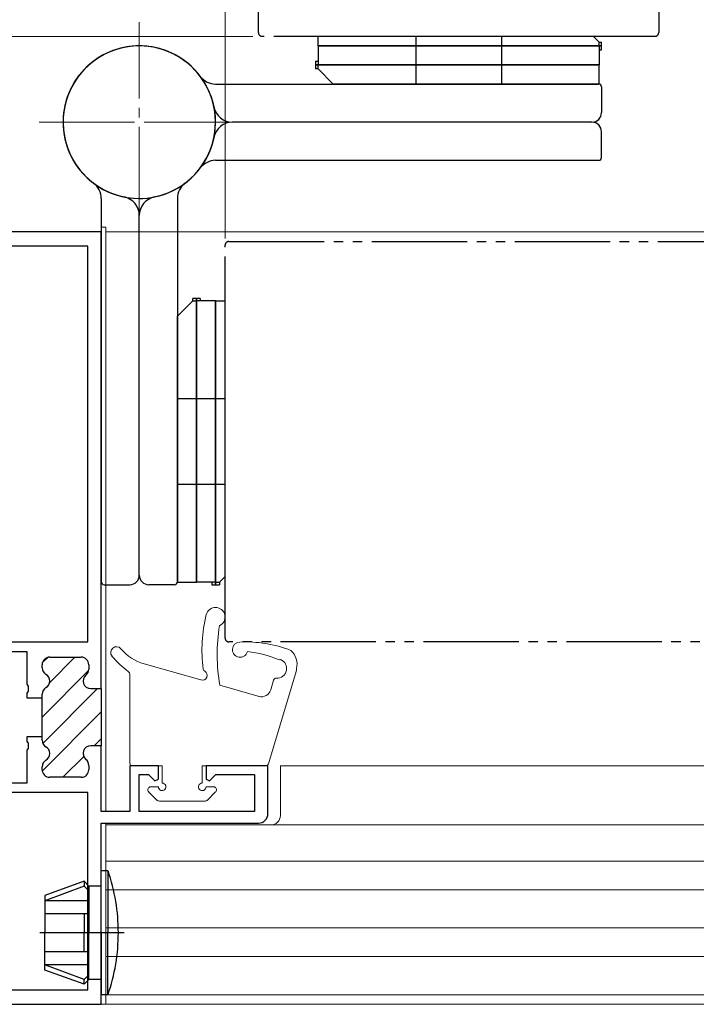
# Model space of a CAD drawing. Extents: x 0 to 990, y 0 to 1603.
# Drawn here: x 296 to 367, y 272 to 376 of the extents above; entities that cross this region are included whole.
import ezdxf

# ---------------------------------------------------------------- set-up
doc = ezdxf.new("R2010")
doc.units = 0
for name, pattern in [('YCENTER_1', [13, 10, -1, 1, -1]), ('YDIVIDE_1', [15, 10, -1, 1, -1, 1, -1]), ('YHIDDEN_1', [4, 3, -1])]:
    doc.linetypes.add(name, pattern=pattern)
for name, color, linetype, lineweight in [('YKK_11', 7, 'CONTINUOUS', 30), ('YKK_12', 2, 'CONTINUOUS', 13), ('YKK_13', 4, 'CONTINUOUS', 30), ('YKK_D', 6, 'CONTINUOUS', 13)]:
    doc.layers.add(name, color=color, linetype=linetype, lineweight=lineweight)

msp = doc.modelspace()

# ---------------------------------------------------------------- linework, layer by layer
at = {"layer": 'YKK_11', "linetype": 'ByBlock', "lineweight": -2, "ltscale": 0.5}
for p, q in [((304.99, 353.43, 0), (279.99, 353.43, 0)), ((304.99, 305.53, 0), (304.99, 353.43, 0)), ((303.59, 351.93, 0), (281.39, 351.93, 0)), ((303.59, 310.43, 0), (303.59, 351.93, 0)), ((303.59, 310.43, 0), (303.59, 351.93, 0)), ((286.19, 310.43, 0), (303.59, 310.43, 0)), ((286.19, 309.43, 0), (297.19, 309.43, 0)), ((297.19, 309.43, 0), (297.19, 305.99, 0)), ((299.59, 308.83, 0), (302.89, 308.83, 0)), ((298.79, 307.71, 0), (298.79, 308.03, 0)), ((303.69, 308.03, 0), (303.69, 307.58, 0)), ((297.19, 305.99, 0), (297.31, 305.8, 0)), ((297.31, 305.8, 0), (297.31, 305.25, 0)), ((297.31, 305.25, 0), (297.19, 305.07, 0)), ((297.19, 305.07, 0), (297.19, 304.58, 0)), ((298.79, 304.58, 0), (298.79, 304.94, 0)), ((303.89, 305.53, 0), (304.99, 305.53, 0)), ((297.19, 304.58, 0), (298.79, 304.58, 0)), ((298.79, 300.48, 0), (297.19, 300.48, 0)), ((297.19, 300.48, 0), (297.19, 299.99, 0)), ((298.79, 300.11, 0), (298.79, 300.48, 0)), ((297.19, 299.99, 0), (297.31, 299.8, 0)), ((297.31, 299.8, 0), (297.31, 299.25, 0)), ((304.99, 299.53, 0), (303.89, 299.53, 0)), ((304.99, 292.63, 0), (304.99, 299.53, 0)), ((297.31, 299.25, 0), (297.19, 299.07, 0)), ((297.19, 299.07, 0), (297.19, 295.63, 0)), ((303.69, 297.48, 0), (303.69, 297.03, 0)), ((310.99, 297.43, 0), (307.99, 297.43, 0)), ((307.99, 297.43, 0), (307.99, 292.63, 0)), ((310.99, 296.03, 0), (310.99, 297.43, 0)), ((322.49, 297.43, 0), (315.99, 297.43, 0)), ((315.99, 297.43, 0), (315.99, 296.03, 0)), ((322.49, 292.43, 0), (322.49, 297.43, 0)), ((298.79, 297.03, 0), (298.79, 297.34, 0)), ((308.99, 292.63, 0), (308.99, 296.53, 0)), ((308.99, 296.53, 0), (309.96, 296.53, 0)), ((309.96, 296.53, 0), (310.62, 295.87, 0)), ((316.36, 295.87, 0), (317.01, 296.53, 0)), ((317.01, 296.53, 0), (321.09, 296.53, 0)), ((321.09, 296.53, 0), (321.09, 292.63, 0)), ((297.19, 295.63, 0), (286.19, 295.63, 0)), ((302.89, 296.23, 0), (299.59, 296.23, 0)), ((310.62, 295.87, 0), (310.99, 296.03, 0)), ((315.99, 296.03, 0), (316.36, 295.87, 0)), ((303.59, 294.63, 0), (281.19, 294.63, 0)), ((303.59, 294.63, 0), (281.19, 294.63, 0)), ((303.59, 273.93, 0), (303.59, 294.63, 0)), ((307.99, 292.63, 0), (304.99, 292.63, 0)), ((321.09, 292.63, 0), (308.99, 292.63, 0)), ((304.99, 272.43, 0), (304.99, 291.43, 0)), ((304.99, 291.43, 0), (321.49, 291.43, 0)), ((281.49, 273.93, 0), (303.59, 273.93, 0)), ((279.99, 272.43, 0), (304.99, 272.43, 0))]:
    msp.add_line(p, q, dxfattribs=at)
at = {"layer": 'YKK_11', "linetype": 'Continuous', "lineweight": 13}
for p, q in [((298.81, 308.22, 0), (299.39, 308.8, 0)), ((299.57, 306.15, 0), (302.24, 308.83, 0)), ((298.79, 302.54, 0), (303.67, 307.43, 0)), ((298.86, 299.78, 0), (304.6, 305.53, 0)), ((298.8, 296.89, 0), (304.99, 303.08, 0)), ((304.26, 299.53, 0), (304.99, 300.26, 0)), ((300.96, 296.23, 0), (303.15, 298.42, 0))]:
    msp.add_line(p, q, dxfattribs=at)
at = {"layer": 'YKK_11', "linetype": 'ByBlock', "lineweight": 30, "ltscale": 0.5}
for p, q in [((299.59, 308.83, 0), (302.89, 308.83, 0)), ((298.79, 307.71, 0), (298.79, 308.03, 0)), ((303.69, 308.03, 0), (303.69, 307.58, 0)), ((298.79, 304.58, 0), (298.79, 304.94, 0)), ((303.89, 305.53, 0), (304.99, 305.53, 0)), ((304.99, 305.53, 0), (304.99, 299.53, 0)), ((304.99, 305.53, 0), (304.99, 299.53, 0)), ((298.79, 300.48, 0), (298.79, 304.58, 0)), ((298.79, 300.11, 0), (298.79, 300.48, 0)), ((304.99, 299.53, 0), (303.89, 299.53, 0)), ((303.69, 297.48, 0), (303.69, 297.03, 0)), ((298.79, 297.03, 0), (298.79, 297.34, 0)), ((302.89, 296.23, 0), (299.59, 296.23, 0))]:
    msp.add_line(p, q, dxfattribs=at)
at = {"layer": 'YKK_11', "linetype": 'ByBlock', "lineweight": -2, "ltscale": 0.5}
for centre, radius, start, end in [((299.59, 308.03, 0), 0.8, 90, 180), ((302.89, 308.03, 0), 0.8, 0, 90), ((299.59, 307.71, 0), 0.8, 180, 240), ((298.79, 306.33, 0), 0.8, 300, 60), ((303.89, 306.33, 0), 0.8, 128.6822, 270), ((302.89, 307.58, 0), 0.8, 308.6822, 0), ((299.59, 304.94, 0), 0.8, 120, 180), ((299.59, 300.11, 0), 0.8, 180, 240), ((303.89, 298.73, 0), 0.8, 90, 231.3178), ((298.79, 298.73, 0), 0.8, 300, 60), ((299.59, 297.34, 0), 0.8, 120, 180), ((302.89, 297.48, 0), 0.8, 360, 51.3178), ((299.59, 297.03, 0), 0.8, 180, 270), ((302.89, 297.03, 0), 0.8, 270, 360), ((321.49, 292.43, 0), 1, 270, 360)]:
    msp.add_arc(centre, radius, start, end, dxfattribs=at)
at = {"layer": 'YKK_11', "linetype": 'ByBlock', "lineweight": 30, "ltscale": 0.5}
for centre, start, end in [((299.59, 308.03, 0), 90, 180), ((302.89, 308.03, 0), 0, 90), ((299.59, 307.71, 0), 180, 240), ((298.79, 306.33, 0), 300, 60), ((303.89, 306.33, 0), 128.6822, 270), ((302.89, 307.58, 0), 308.6822, 0), ((299.59, 304.94, 0), 120, 180), ((299.59, 300.11, 0), 180, 240), ((303.89, 298.73, 0), 90, 231.3178), ((298.79, 298.73, 0), 300, 60), ((299.59, 297.34, 0), 120, 180), ((302.89, 297.48, 0), 360, 51.3178), ((299.59, 297.03, 0), 180, 270), ((302.89, 297.03, 0), 270, 360)]:
    msp.add_arc(centre, 0.8, start, end, dxfattribs=at)
at = {"layer": 'YKK_12', "linetype": 'YCENTER_1'}
for p, q in [((308.99, 354.43, 0), (308.99, 375.43, 0)), ((308.99, 354.43, 0), (308.99, 375.43, 0)), ((298.49, 364.93, 0), (319.49, 364.93, 0)), ((319.49, 364.93, 0), (298.49, 364.93, 0))]:
    msp.add_line(p, q, dxfattribs=at)
at = {"layer": 'YKK_12', "linetype": 'Continuous', "lineweight": 13, "ltscale": 0.5}
for p, q in [((304.99, 353.93, 0), (304.99, 292.93, 0)), ((305.49, 353.93, 0), (304.99, 353.93, 0)), ((305.49, 292.63, 0), (305.49, 353.93, 0)), ((408.91, 353.43, 0), (305.49, 353.43, 0)), ((323.79, 297.43, 0), (323.79, 292.23, 0)), ((305.49, 272.43, 0), (305.49, 291.43, 0)), ((305.49, 291.23, 0), (408.81, 291.23, 0)), ((305.49, 273.43, 0), (305.49, 291.23, 0)), ((304.99, 290.93, 0), (304.99, 272.43, 0)), ((305.49, 287.43, 0), (408.81, 287.43, 0)), ((305.49, 284.43, 0), (408.81, 284.43, 0)), ((305.49, 280.43, 0), (408.81, 280.43, 0)), ((305.49, 277.43, 0), (408.81, 277.43, 0)), ((305.49, 273.43, 0), (408.81, 273.43, 0)), ((408.81, 272.43, 0), (304.99, 272.43, 0)), ((304.99, 272.43, 0), (305.49, 272.43, 0))]:
    msp.add_line(p, q, dxfattribs=at)
at = {"layer": 'YKK_12', "linetype": 'Continuous', "ltscale": 0.5}
msp.add_line((408.81, 297.43, 0), (323.79, 297.43, 0), dxfattribs=at)
at = {"layer": 'YKK_12', "linetype": 'Continuous', "lineweight": 13, "ltscale": 0.5}
msp.add_arc((322.79, 292.23, 0), 1, 270, 0, dxfattribs=at)
at = {"layer": 'YKK_13', "linetype": 'YDIVIDE_1', "ltscale": 3}
for p, q in [((321.49, 374.33, 0), (321.49, 484.43, 0)), ((363.49, 484.43, 0), (363.49, 374.33, 0))]:
    msp.add_line(p, q, dxfattribs=at)
at = {"layer": 'YKK_13', "linetype": 'YDIVIDE_1'}
for p, q in [((363.09, 373.93, 0), (321.89, 373.93, 0)), ((318.39, 352.43, 0), (408.81, 352.43, 0)), ((317.99, 310.83, 0), (317.99, 352.03, 0)), ((408.81, 310.43, 0), (318.39, 310.43, 0))]:
    msp.add_line(p, q, dxfattribs=at)
at = {"layer": 'YKK_13'}
for p, q in [((327.74, 372.93, 0), (327.74, 373.93, 0)), ((356.64, 373.93, 0), (327.74, 373.93, 0)), ((337.99, 373.93, 0), (337.99, 368.93, 0)), ((346.99, 373.93, 0), (346.99, 368.93, 0)), ((357.24, 373.33, 0), (356.64, 373.93, 0)), ((327.74, 372.93, 0), (357.49, 372.93, 0)), ((357.49, 372.93, 0), (327.74, 372.93, 0)), ((327.74, 372.93, 0), (327.74, 370.93, 0)), ((357.24, 372.93, 0), (357.24, 373.33, 0)), ((357.24, 373.33, 0), (357.49, 373.33, 0)), ((357.24, 372.93, 0), (357.24, 370.93, 0)), ((357.49, 372.53, 0), (357.49, 373.33, 0)), ((357.24, 372.53, 0), (357.49, 372.53, 0)), ((327.49, 371.33, 0), (327.74, 371.33, 0)), ((327.49, 371.33, 0), (327.49, 370.53, 0)), ((357.24, 370.93, 0), (327.49, 370.93, 0)), ((327.49, 370.93, 0), (357.24, 370.93, 0)), ((327.74, 370.53, 0), (327.74, 370.93, 0)), ((357.24, 368.93, 0), (357.24, 370.93, 0)), ((327.74, 370.53, 0), (327.49, 370.53, 0)), ((327.74, 370.53, 0), (329.34, 368.93, 0)), ((316.99, 368.93, 0), (357.19, 368.93, 0)), ((357.24, 368.93, 0), (329.34, 368.93, 0)), ((357.49, 368.63, 0), (357.49, 365.93, 0)), ((356.49, 364.93, 0), (318.78, 364.93, 0)), ((356.49, 364.93, 0), (318.78, 364.93, 0)), ((357.49, 361.23, 0), (357.49, 363.93, 0)), ((316.99, 360.93, 0), (357.19, 360.93, 0)), ((304.99, 356.93, 0), (304.99, 316.73, 0)), ((312.99, 356.93, 0), (312.99, 316.73, 0)), ((308.99, 317.43, 0), (308.99, 355.13, 0)), ((308.99, 317.43, 0), (308.99, 355.13, 0)), ((314.59, 346.18, 0), (312.99, 344.58, 0)), ((315.39, 346.43, 0), (314.59, 346.43, 0)), ((314.59, 346.18, 0), (314.59, 346.43, 0)), ((314.59, 346.18, 0), (314.99, 346.18, 0)), ((314.99, 316.68, 0), (314.99, 346.43, 0)), ((314.99, 346.43, 0), (314.99, 316.68, 0)), ((316.99, 346.18, 0), (314.99, 346.18, 0)), ((315.39, 346.43, 0), (315.39, 346.18, 0)), ((316.99, 346.18, 0), (316.99, 316.43, 0)), ((316.99, 316.43, 0), (316.99, 346.18, 0)), ((316.99, 346.18, 0), (317.99, 346.18, 0)), ((317.99, 317.28, 0), (317.99, 346.18, 0)), ((312.99, 316.68, 0), (312.99, 344.58, 0)), ((317.99, 335.93, 0), (312.99, 335.93, 0)), ((317.99, 326.93, 0), (312.99, 326.93, 0)), ((317.39, 316.68, 0), (317.99, 317.28, 0)), ((305.29, 316.43, 0), (307.99, 316.43, 0)), ((312.69, 316.43, 0), (309.99, 316.43, 0)), ((312.99, 316.68, 0), (314.99, 316.68, 0)), ((316.99, 316.68, 0), (314.99, 316.68, 0)), ((316.59, 316.68, 0), (316.59, 316.43, 0)), ((316.59, 316.43, 0), (317.39, 316.43, 0)), ((316.99, 316.68, 0), (317.39, 316.68, 0)), ((317.39, 316.68, 0), (317.39, 316.43, 0)), ((305.7, 286.43, 0), (304.99, 286.43, 0)), ((304.99, 279.93, 0), (304.99, 286.43, 0)), ((305.7, 286.43, 0), (305.7, 279.93, 0)), ((303.19, 285.33, 0), (299.09, 283.83, 0)), ((303.69, 284.83, 0), (303.19, 285.33, 0)), ((303.19, 285.33, 0), (303.19, 284.83, 0)), ((303.19, 284.83, 0), (299.09, 283.28, 0)), ((303.69, 284.33, 0), (303.19, 284.83, 0)), ((304.99, 284.83, 0), (303.69, 284.83, 0)), ((303.69, 284.83, 0), (303.69, 279.93, 0)), ((299.09, 283.83, 0), (299.09, 279.93, 0)), ((303.69, 283.28, 0), (299.09, 283.28, 0)), ((303.69, 281.93, 0), (299.09, 281.93, 0)), ((303.19, 281.93, 0), (303.19, 279.93, 0)), ((299.09, 276.02, 0), (299.09, 279.93, 0)), ((303.19, 277.93, 0), (303.19, 279.93, 0)), ((303.69, 275.03, 0), (303.69, 279.93, 0)), ((304.99, 279.93, 0), (304.99, 273.43, 0)), ((305.7, 273.43, 0), (305.7, 279.93, 0)), ((303.69, 277.93, 0), (299.09, 277.93, 0)), ((303.69, 276.58, 0), (299.09, 276.58, 0)), ((303.19, 275.03, 0), (299.09, 276.58, 0)), ((303.19, 274.53, 0), (299.09, 276.02, 0)), ((303.69, 275.53, 0), (303.19, 275.03, 0)), ((303.69, 275.03, 0), (303.19, 274.53, 0)), ((303.19, 274.53, 0), (303.19, 275.03, 0)), ((304.99, 275.03, 0), (303.69, 275.03, 0)), ((305.7, 273.43, 0), (304.99, 273.43, 0))]:
    msp.add_line(p, q, dxfattribs=at)
at = {"layer": 'YKK_13', "linetype": 'Continuous', "lineweight": 13, "ltscale": 3}
for p, q in [((315.46, 306.44, 0), (309.51, 308.12, 0)), ((307.99, 297.73, 0), (307.99, 307.06, 0)), ((322.55, 297.64, 0), (325.44, 307.34, 0)), ((321.55, 304.72, 0), (317.44, 305.88, 0)), ((323.08, 306.41, 0), (322.78, 305.39, 0)), ((311.39, 297.43, 0), (308.29, 297.43, 0)), ((311.39, 297.43, 0), (311.39, 295.63, 0)), ((315.59, 297.43, 0), (315.59, 295.63, 0)), ((315.59, 297.43, 0), (322.26, 297.43, 0)), ((309.97, 294.71, 0), (310.87, 293.81, 0)), ((310.99, 295.23, 0), (310.19, 295.23, 0)), ((315.99, 295.23, 0), (316.79, 295.23, 0)), ((317, 294.71, 0), (316.1, 293.81, 0)), ((311.09, 293.73, 0), (315.89, 293.73, 0))]:
    msp.add_line(p, q, dxfattribs=at)
at = {"layer": 'YKK_13', "linetype": 'YCENTER_1'}
msp.add_line((307.4, 279.93, 0), (298.55, 279.93, 0), dxfattribs=at)
at = {"layer": 'YKK_13', "linetype": 'YDIVIDE_1'}
for centre, start, end in [((321.89, 374.33, 0), 180, 270), ((363.09, 374.33, 0), 270, 360), ((318.39, 352.03, 0), 90, 180), ((318.39, 310.83, 0), 180, 270)]:
    msp.add_arc(centre, 0.4, start, end, dxfattribs=at)
at = {"layer": 'YKK_13'}
for centre, radius, start, end in [((308.99, 364.93, 0), 8, 306.8699, 258.463), ((308.99, 364.93, 0), 8, 36.8699, 348.463), ((308.99, 364.93, 0), 8, 11.537, 167.291), ((308.99, 364.93, 0), 8, 281.537, 77.291), ((308.99, 364.93, 0), 8, 125.4505, 233.1301), ((316.99, 370.93, 0), 2, 216.8699, 270), ((357.19, 368.63, 0), 0.3, 0, 90), ((318.78, 366.93, 0), 2, 191.537, 270), ((356.49, 365.93, 0), 1, 270, 0), ((318.78, 362.93, 0), 2, 90, 168.463), ((356.49, 363.93, 0), 1, 0, 90), ((316.99, 358.93, 0), 2, 90, 143.1301), ((357.19, 361.23, 0), 0.3, 270, 0), ((308.99, 364.93, 0), 8, 215.4505, 323.1301), ((302.99, 356.93, 0), 2, 0, 53.1301), ((314.99, 356.93, 0), 2, 126.8699, 180), ((306.99, 355.13, 0), 2, 0, 78.463), ((310.99, 355.13, 0), 2, 101.537, 180), ((307.99, 317.43, 0), 1, 270, 0), ((309.99, 317.43, 0), 1, 180, 270), ((305.29, 316.73, 0), 0.3, 180, 270), ((312.69, 316.73, 0), 0.3, 270, 0), ((286.79, 279.93, 0), 20, 0, 18.9656), ((286.79, 279.93, 0), 20, 341.0344, 0)]:
    msp.add_arc(centre, radius, start, end, dxfattribs=at)
at = {"layer": 'YKK_13', "linetype": 'YHIDDEN_1'}
for start, end in [(77.291, 125.4505), (167.291, 215.4505)]:
    msp.add_arc((308.99, 364.93, 0), 8, start, end, dxfattribs=at)
at = {"layer": 'YKK_13', "linetype": 'Continuous', "lineweight": 13, "ltscale": 3}
for centre, radius, start, end in [((316.99, 313.04, 0), 1, 294.2851, 166.7099), ((330.56, 309.6, 0), 15, 165.76, 187.7521), ((336.33, 309.11, 0), 19.17, 170.9232, 189.6883), ((306.59, 309.33, 0), 0.6, 40.1164, 219.8477), ((319.56, 309.62, 0), 0.8, 92.7288, 346.4246), ((320.14, 297.43, 0), 13, 68.5919, 92.7288), ((313.8, 315.35, 0), 10, 219.8477, 233.568), ((310.87, 312.94, 0), 5, 220.1164, 254.2003), ((318.71, 296.53, 0), 13, 67.8611, 82.7906), ((323.62, 308.09, 0), 1.92, 345.7951, 48.9262), ((323.44, 307.64, 0), 1.01, 267.0412, 67.8168), ((323.72, 308.85, 0), 0.3, 247.8611, 289.537), ((307.69, 307.06, 0), 0.3, 0, 53.568), ((315.6, 306.92, 0), 0.5, 254.2003, 60.102), ((316, 307.61, 0), 0.3, 187.7521, 240.102), ((324.49, 307.63, 0), 1, 343.3855, 359.2354), ((323.37, 306.33, 0), 0.3, 86.7279, 163.3855), ((321.82, 305.68, 0), 1, 254.2003, 343.3855), ((308.29, 297.73, 0), 0.3, 180, 269.9949), ((322.26, 297.73, 0), 0.3, 270.0022, 343.3855), ((311.39, 295.23, 0), 0.4, 179.9949, 90), ((315.59, 295.23, 0), 0.4, 90, 0.0022), ((310.19, 294.93, 0), 0.3, 89.9949, 225), ((316.79, 294.93, 0), 0.3, 314.9997, 90.0022), ((311.09, 294.03, 0), 0.3, 225, 270.0022), ((315.89, 294.03, 0), 0.3, 270.0022, 314.9997)]:
    msp.add_arc(centre, radius, start, end, dxfattribs=at)
at = {"layer": 'YKK_D'}
for p, q in [((317.99, 352.73, 0), (317.99, 425.93, 0)), ((320.89, 373.93, 0), (165.39, 373.93, 0))]:
    msp.add_line(p, q, dxfattribs=at)
at = {"layer": 'YKK_D', "ltscale": 3}
msp.add_line((317.99, 352.73, 0), (317.99, 425.93, 0), dxfattribs=at)

doc.saveas('drawing.dxf')
